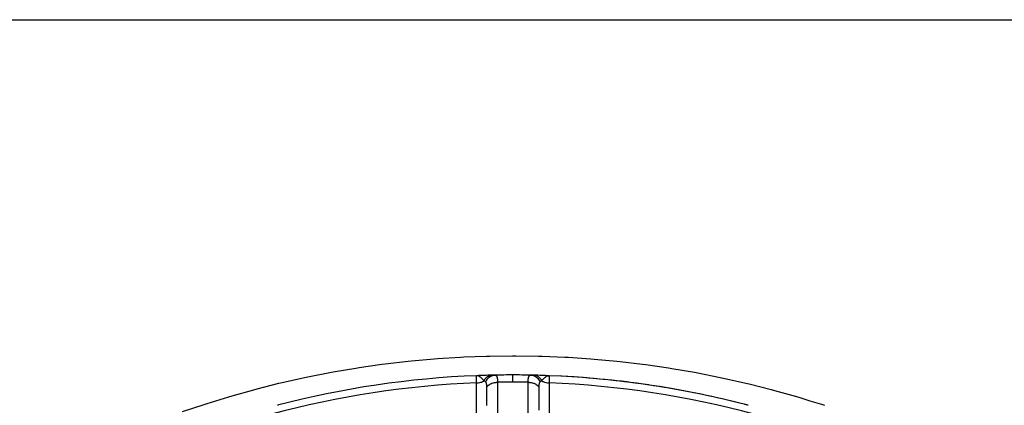
# Model space of a CAD drawing. Units: millimetres. Extents: x -312 to 522, y -365 to 365.
# Drawn here: x -271 to -191, y 56 to 88 of the extents above; entities that cross this region are included whole.
import ezdxf

# ---------------------------------------------------------------- set-up
doc = ezdxf.new("R2010")
doc.units = ezdxf.units.MM
doc.linetypes.add('DASHED', pattern=[9.652, 8.128, -1.524])
doc.layers.add('nevidi', color=4, linetype='DASHED')

msp = doc.modelspace()

# ---------------------------------------------------------------- linework, layer by layer
at = {"color": 2}
for p, q in [((-280.562, 87.5), (-181.175, 87.5)), ((-233.653, 58.446), (-233.829, 58.442)), ((-233.658, 58.445), (-233.829, 58.442)), ((-233.662, 58.444), (-233.829, 58.442)), ((-233.685, 58.443), (-233.829, 58.442)), ((-233.829, 58.44), (-233.829, 58.442)), ((-233.672, 58.442), (-233.801, 58.442)), ((-233.693, 58.441), (-233.8, 58.442)), ((-233.682, 58.44), (-233.796, 58.442)), ((-233.687, 58.439), (-233.784, 58.441)), ((-233.692, 58.437), (-233.783, 58.441)), ((-233.697, 58.436), (-233.778, 58.44)), ((-233.702, 58.434), (-233.771, 58.439)), ((-233.707, 58.433), (-233.755, 58.437)), ((-233.712, 58.431), (-233.744, 58.434)), ((-233.716, 58.43), (-233.734, 58.431)), ((-228.105, 58.449), (-227.907, 58.442)), ((-228.1, 58.448), (-227.907, 58.442)), ((-228.095, 58.448), (-227.907, 58.442)), ((-228.09, 58.447), (-227.907, 58.442)), ((-228.089, 58.449), (-227.907, 58.442)), ((-228.084, 58.446), (-227.907, 58.442)), ((-228.074, 58.444), (-227.907, 58.442)), ((-228.07, 58.443), (-227.907, 58.442)), ((-228.065, 58.442), (-227.907, 58.442)), ((-228.064, 58.445), (-227.907, 58.442)), ((-228.06, 58.441), (-227.907, 58.442)), ((-228.055, 58.44), (-227.907, 58.442)), ((-228.05, 58.439), (-227.907, 58.442)), ((-228.045, 58.437), (-227.907, 58.442)), ((-228.04, 58.436), (-227.907, 58.442)), ((-228.035, 58.434), (-227.907, 58.442)), ((-228.03, 58.433), (-227.989, 58.436)), ((-228.025, 58.431), (-227.996, 58.434)), ((-228.02, 58.429), (-228.005, 58.431)), ((-227.907, 58.442), (-227.907, 58.44)), ((-250.089, 56.027), (-250.05, 56.04)), ((-250.089, 56.027), (-250.05, 56.04)), ((-250.089, 56.027), (-250.05, 56.04)), ((-250.088, 56.027), (-250.05, 56.04)), ((-250.088, 56.027), (-250.05, 56.04)), ((-250.087, 56.027), (-250.05, 56.04)), ((-250.086, 56.028), (-250.05, 56.04)), ((-250.086, 56.028), (-250.05, 56.04)), ((-250.085, 56.028), (-250.05, 56.04)), ((-250.083, 56.028), (-250.05, 56.04)), ((-250.082, 56.029), (-250.05, 56.04)), ((-250.082, 56.029), (-250.05, 56.04)), ((-250.08, 56.029), (-250.05, 56.04)), ((-250.078, 56.029), (-250.05, 56.04)), ((-250.073, 56.031), (-250.05, 56.04)), ((-250.07, 56.032), (-250.05, 56.04)), ((-211.644, 56.026), (-211.686, 56.04)), ((-211.644, 56.026), (-211.686, 56.04)), ((-211.644, 56.026), (-211.686, 56.04)), ((-211.641, 56.025), (-211.686, 56.04)), ((-211.652, 56.028), (-211.686, 56.04)), ((-211.653, 56.028), (-211.686, 56.04)), ((-211.655, 56.029), (-211.686, 56.04)), ((-211.656, 56.029), (-211.686, 56.04)), ((-211.658, 56.029), (-211.686, 56.04)), ((-211.658, 56.029), (-211.686, 56.04)), ((-211.66, 56.03), (-211.686, 56.04)), ((-211.661, 56.03), (-211.686, 56.04)), ((-211.663, 56.031), (-211.686, 56.04)), ((-211.665, 56.031), (-211.686, 56.04)), ((-211.666, 56.032), (-211.686, 56.04)), ((-211.653, 56.03), (-211.686, 56.04))]:
    msp.add_line(p, q, dxfattribs=at)
for points in [[(-233.735, 58.432), (-233.754, 58.437), (-233.785, 58.441), (-233.801, 58.442)], [(-227.907, 58.442), (-227.982, 58.437), (-227.989, 58.435), (-228.016, 58.428)]]:
    msp.add_lwpolyline(points, dxfattribs=at)
for start, end in [(92.23298, 104.65737), (87.76702, 92.23298), (91.9198, 92.06617), (91.31065, 91.75763), (91.09987, 91.3083), (90, 91.09987), (88.90013, 90), (88.6917, 88.90013), (88.48114, 88.6917), (87.9787, 88.45408), (75.34266, 87.76702), (81.59178, 87.03432), (75.98637, 81.30153), (75.38099, 75.5689)]:
    msp.add_arc((-230.868, -17.5), 76, start, end, dxfattribs=at)
at = {"layer": 'nevidi', "color": 7, "linetype": 'Continuous'}
msp.add_line((-233.829, 58.432), (-233.829, 58.44), dxfattribs=at)
for points in [[(-257.858, 55.51), (-256.108, 56.098), (-255.847, 56.182), (-255.15, 56.401), (-254.082, 56.724), (-253.819, 56.801), (-252.04, 57.297), (-251.776, 57.368), (-249.982, 57.818), (-249.714, 57.882), (-247.907, 58.286), (-247.637, 58.342), (-245.814, 58.7), (-245.542, 58.75), (-243.705, 59.061), (-243.431, 59.104), (-241.579, 59.369), (-241.302, 59.404), (-239.437, 59.621), (-239.16, 59.649), (-237.296, 59.817), (-237.02, 59.838), (-235.158, 59.956), (-234.882, 59.97), (-233.022, 60.039), (-232.746, 60.046), (-230.889, 60.068), (-230.613, 60.067), (-228.759, 60.041), (-228.483, 60.033), (-226.631, 59.959), (-226.356, 59.944), (-224.505, 59.822), (-224.231, 59.8), (-222.383, 59.63), (-222.109, 59.601), (-220.263, 59.382), (-219.989, 59.346), (-218.146, 59.079), (-217.872, 59.036), (-216.031, 58.72), (-215.757, 58.67), (-213.92, 58.305), (-213.648, 58.247), (-211.823, 57.834), (-211.554, 57.77), (-209.747, 57.311), (-209.48, 57.24), (-207.691, 56.735), (-207.426, 56.657), (-206.587, 56.401), (-205.653, 56.106), (-205.391, 56.021)], [(-233.84, 57.856), (-233.839, 57.924), (-233.838, 57.998), (-233.837, 58.006), (-233.836, 58.094), (-233.835, 58.131), (-233.835, 58.138), (-233.833, 58.233), (-233.833, 58.243), (-233.833, 58.248), (-233.831, 58.331), (-233.831, 58.335), (-233.831, 58.338), (-233.83, 58.393), (-233.83, 58.396), (-233.83, 58.407), (-233.829, 58.431)], [(-233.84, 57.856), (-233.838, 57.856), (-233.736, 57.862), (-233.719, 57.863), (-233.711, 57.864), (-233.702, 57.865), (-233.606, 57.88), (-233.589, 57.884), (-233.578, 57.886), (-233.569, 57.888), (-233.479, 57.911), (-233.464, 57.916), (-233.45, 57.92), (-233.441, 57.923), (-233.36, 57.953), (-233.346, 57.96), (-233.329, 57.967), (-233.321, 57.97), (-233.25, 58.006), (-233.237, 58.014), (-233.224, 58.021)], [(-233.224, 58.021), (-233.271, 58.073), (-233.287, 58.091), (-233.309, 58.116), (-233.319, 58.126), (-233.323, 58.131), (-233.328, 58.136), (-233.375, 58.186), (-233.382, 58.192), (-233.406, 58.216), (-233.414, 58.224), (-233.427, 58.237), (-233.446, 58.254), (-233.48, 58.284), (-233.482, 58.286), (-233.504, 58.305), (-233.507, 58.307), (-233.531, 58.326), (-233.571, 58.355), (-233.583, 58.363), (-233.586, 58.365), (-233.59, 58.368), (-233.613, 58.381), (-233.634, 58.393), (-233.673, 58.412), (-233.684, 58.416), (-233.693, 58.419), (-233.702, 58.423), (-233.72, 58.428)], [(-233.224, 58.021), (-233.212, 58.046), (-233.211, 58.048), (-233.193, 58.081), (-233.192, 58.083), (-233.181, 58.103), (-233.179, 58.105), (-233.173, 58.115), (-233.172, 58.117), (-233.152, 58.148), (-233.151, 58.15), (-233.13, 58.18), (-233.128, 58.182), (-233.125, 58.186), (-233.124, 58.188), (-233.107, 58.21), (-233.105, 58.212), (-233.082, 58.239), (-233.081, 58.241), (-233.063, 58.261), (-233.061, 58.262), (-233.057, 58.266), (-233.056, 58.268), (-233.031, 58.292), (-233.03, 58.294), (-233.004, 58.317), (-233.003, 58.318), (-232.995, 58.325), (-232.993, 58.327), (-232.977, 58.34), (-232.975, 58.341), (-232.948, 58.361), (-232.946, 58.363), (-232.921, 58.38), (-232.92, 58.381), (-232.919, 58.381), (-232.917, 58.382), (-232.889, 58.399), (-232.888, 58.4), (-232.859, 58.415), (-232.857, 58.416), (-232.844, 58.423), (-232.842, 58.423), (-232.828, 58.43), (-232.826, 58.43), (-232.797, 58.442), (-232.795, 58.443), (-232.765, 58.453), (-232.763, 58.454), (-232.763, 58.454), (-232.761, 58.455), (-232.733, 58.462), (-232.731, 58.463), (-232.701, 58.47), (-232.699, 58.47), (-232.68, 58.473), (-232.678, 58.474), (-232.668, 58.475), (-232.666, 58.475), (-232.636, 58.479), (-232.633, 58.479), (-232.603, 58.48)], [(-233.088, 57.928), (-233.139, 57.968), (-233.145, 57.972), (-233.152, 57.977), (-233.161, 57.983), (-233.219, 58.018), (-233.224, 58.021)], [(-233.088, 57.928), (-233.083, 57.939), (-233.042, 58.024), (-233.04, 58.026), (-233.029, 58.046), (-232.978, 58.124), (-232.977, 58.126), (-232.964, 58.145), (-232.905, 58.215), (-232.903, 58.217), (-232.888, 58.233), (-232.822, 58.294), (-232.821, 58.296), (-232.803, 58.31), (-232.732, 58.361), (-232.73, 58.363), (-232.711, 58.374), (-232.634, 58.414), (-232.632, 58.415), (-232.613, 58.424), (-232.532, 58.453), (-232.53, 58.454), (-232.51, 58.46), (-232.426, 58.477), (-232.424, 58.478), (-232.403, 58.481), (-232.327, 58.486)], [(-232.327, 58.486), (-232.31, 58.485), (-232.308, 58.485), (-232.287, 58.482), (-232.285, 58.481), (-232.267, 58.474), (-232.266, 58.474), (-232.264, 58.473), (-232.261, 58.471), (-232.247, 58.463), (-232.245, 58.462), (-232.228, 58.448), (-232.227, 58.446), (-232.214, 58.432), (-232.212, 58.429), (-232.21, 58.427), (-232.206, 58.421), (-232.196, 58.406), (-232.195, 58.404), (-232.182, 58.379), (-232.181, 58.377), (-232.173, 58.357), (-232.17, 58.349), (-232.169, 58.345), (-232.166, 58.337), (-232.158, 58.314), (-232.157, 58.31), (-232.148, 58.274), (-232.147, 58.27), (-232.143, 58.25), (-232.139, 58.231), (-232.139, 58.227), (-232.137, 58.218), (-232.132, 58.184), (-232.131, 58.18), (-232.126, 58.134), (-232.125, 58.129), (-232.123, 58.11), (-232.121, 58.08), (-232.12, 58.075), (-232.12, 58.069), (-232.117, 58.023), (-232.116, 58.017), (-232.114, 57.962), (-232.114, 57.956), (-232.113, 57.941), (-232.112, 57.904)], [(-230.868, 57.914), (-230.868, 58.076), (-230.868, 58.08), (-230.868, 58.08), (-230.868, 58.084), (-230.868, 58.226), (-230.868, 58.229), (-230.868, 58.23), (-230.868, 58.233), (-230.868, 58.346), (-230.868, 58.348), (-230.868, 58.348), (-230.868, 58.35), (-230.868, 58.432), (-230.868, 58.433), (-230.868, 58.433), (-230.868, 58.435), (-230.868, 58.484), (-230.868, 58.484), (-230.868, 58.484), (-230.868, 58.485), (-230.868, 58.5)], [(-229.624, 57.904), (-229.623, 57.953), (-229.622, 57.959), (-229.62, 58.018), (-229.62, 58.024), (-229.62, 58.026), (-229.617, 58.07), (-229.616, 58.08), (-229.615, 58.085), (-229.61, 58.137), (-229.61, 58.142), (-229.604, 58.184), (-229.604, 58.19), (-229.603, 58.195), (-229.599, 58.219), (-229.595, 58.239), (-229.594, 58.244), (-229.586, 58.284), (-229.585, 58.288), (-229.578, 58.313), (-229.575, 58.324), (-229.574, 58.328), (-229.571, 58.337), (-229.562, 58.36), (-229.561, 58.363), (-229.548, 58.391), (-229.547, 58.394), (-229.538, 58.409), (-229.533, 58.418), (-229.531, 58.42), (-229.53, 58.422), (-229.516, 58.44), (-229.514, 58.442), (-229.497, 58.457), (-229.495, 58.459), (-229.482, 58.468), (-229.477, 58.471), (-229.475, 58.472), (-229.475, 58.472), (-229.455, 58.48), (-229.453, 58.48), (-229.432, 58.485), (-229.43, 58.485), (-229.409, 58.486)], [(-229.409, 58.486), (-229.4, 58.486), (-229.314, 58.478), (-229.312, 58.478), (-229.312, 58.478), (-229.292, 58.474), (-229.209, 58.455), (-229.207, 58.454), (-229.206, 58.454), (-229.187, 58.448), (-229.106, 58.417), (-229.104, 58.415), (-229.104, 58.415), (-229.086, 58.407), (-229.009, 58.364), (-229.007, 58.363), (-229.007, 58.363), (-228.989, 58.351), (-228.918, 58.298), (-228.916, 58.296), (-228.916, 58.296), (-228.9, 58.282), (-228.835, 58.219), (-228.833, 58.217), (-228.833, 58.217), (-228.819, 58.201), (-228.761, 58.129), (-228.76, 58.127), (-228.759, 58.126), (-228.747, 58.109), (-228.698, 58.029), (-228.696, 58.027), (-228.696, 58.026), (-228.685, 58.007), (-228.648, 57.928)], [(-229.133, 58.48), (-229.11, 58.479), (-229.108, 58.479), (-229.077, 58.476), (-229.075, 58.476), (-229.057, 58.473), (-229.055, 58.473), (-229.044, 58.471), (-229.042, 58.471), (-229.012, 58.464), (-229.01, 58.464), (-228.979, 58.456), (-228.977, 58.455), (-228.974, 58.454), (-228.972, 58.453), (-228.947, 58.445), (-228.945, 58.444), (-228.916, 58.433), (-228.914, 58.432), (-228.893, 58.423), (-228.891, 58.422), (-228.884, 58.419), (-228.882, 58.418), (-228.854, 58.403), (-228.852, 58.402), (-228.824, 58.385), (-228.822, 58.384), (-228.815, 58.38), (-228.814, 58.379), (-228.794, 58.366), (-228.792, 58.364), (-228.765, 58.345), (-228.764, 58.343), (-228.742, 58.326), (-228.74, 58.324), (-228.737, 58.322), (-228.736, 58.32), (-228.71, 58.297), (-228.708, 58.296), (-228.684, 58.271), (-228.682, 58.27), (-228.674, 58.261), (-228.673, 58.26), (-228.658, 58.244), (-228.657, 58.242), (-228.634, 58.215), (-228.632, 58.213), (-228.612, 58.187), (-228.61, 58.185), (-228.61, 58.185), (-228.609, 58.183), (-228.588, 58.153), (-228.586, 58.151), (-228.566, 58.12), (-228.565, 58.118), (-228.556, 58.104), (-228.555, 58.102), (-228.546, 58.086), (-228.545, 58.084), (-228.527, 58.051), (-228.526, 58.049), (-228.512, 58.021)], [(-228.512, 58.021), (-228.513, 58.021), (-228.578, 57.981), (-228.585, 57.977), (-228.597, 57.968), (-228.627, 57.946), (-228.644, 57.932), (-228.648, 57.928)], [(-228.016, 58.428), (-228.034, 58.423), (-228.063, 58.412), (-228.098, 58.395), (-228.111, 58.388), (-228.124, 58.381), (-228.146, 58.367), (-228.165, 58.355), (-228.204, 58.327), (-228.23, 58.307), (-228.232, 58.304), (-228.291, 58.254), (-228.307, 58.239), (-228.323, 58.223), (-228.331, 58.215), (-228.405, 58.14), (-228.409, 58.136), (-228.418, 58.126), (-228.427, 58.116), (-228.496, 58.039), (-228.512, 58.021)], [(-228.512, 58.021), (-228.509, 58.02), (-228.499, 58.014), (-228.407, 57.967), (-228.405, 57.966), (-228.398, 57.963), (-228.391, 57.96), (-228.288, 57.921), (-228.287, 57.92), (-228.277, 57.917), (-228.273, 57.916), (-228.164, 57.887), (-228.159, 57.886), (-228.149, 57.884), (-228.147, 57.884), (-228.034, 57.865), (-228.025, 57.864), (-228.017, 57.863), (-228.015, 57.863), (-227.902, 57.856), (-227.896, 57.856)], [(-227.907, 58.44), (-227.907, 58.431), (-227.907, 58.429), (-227.906, 58.407), (-227.906, 58.393), (-227.906, 58.391), (-227.905, 58.338), (-227.905, 58.33), (-227.905, 58.326), (-227.903, 58.243), (-227.903, 58.237), (-227.903, 58.233), (-227.901, 58.131), (-227.901, 58.124), (-227.901, 58.094), (-227.899, 57.998), (-227.899, 57.99), (-227.897, 57.924), (-227.896, 57.856)], [(-233.837, 49.02), (-233.837, 49.675), (-233.837, 49.74), (-233.837, 50.427), (-233.837, 50.493), (-233.838, 51.18), (-233.838, 51.246), (-233.838, 51.933), (-233.838, 51.998), (-233.838, 52.685), (-233.838, 52.751), (-233.839, 53.438), (-233.839, 53.503), (-233.839, 54.19), (-233.839, 54.256), (-233.839, 54.943), (-233.839, 55.008), (-233.839, 55.695), (-233.839, 55.761), (-233.84, 56.448), (-233.84, 56.513), (-233.84, 57.2), (-233.84, 57.266), (-233.84, 57.856)], [(-232.99, 57.535), (-232.99, 57.558), (-232.99, 57.561), (-232.991, 57.568), (-232.991, 57.59), (-232.991, 57.593), (-232.992, 57.621), (-232.993, 57.624), (-232.994, 57.65), (-232.994, 57.653), (-232.997, 57.679), (-232.997, 57.682), (-233, 57.707), (-233, 57.709), (-233.004, 57.733), (-233.004, 57.736), (-233.008, 57.758), (-233.009, 57.761), (-233.013, 57.782), (-233.014, 57.784), (-233.019, 57.804), (-233.019, 57.806), (-233.025, 57.825), (-233.025, 57.825), (-233.026, 57.827), (-233.032, 57.845), (-233.033, 57.846), (-233.04, 57.863), (-233.04, 57.864), (-233.048, 57.879), (-233.049, 57.88), (-233.055, 57.89), (-233.057, 57.894), (-233.058, 57.895), (-233.067, 57.907), (-233.068, 57.908), (-233.078, 57.919), (-233.079, 57.92), (-233.086, 57.927), (-233.088, 57.928)], [(-232.99, 57.535), (-232.989, 57.537), (-232.946, 57.587), (-232.932, 57.601), (-232.924, 57.609), (-232.872, 57.656), (-232.857, 57.669), (-232.847, 57.676), (-232.788, 57.718), (-232.77, 57.729), (-232.759, 57.736), (-232.693, 57.772), (-232.674, 57.782), (-232.662, 57.787), (-232.591, 57.818), (-232.57, 57.825), (-232.557, 57.83), (-232.48, 57.854), (-232.458, 57.86), (-232.445, 57.863), (-232.365, 57.881), (-232.342, 57.885), (-232.328, 57.887), (-232.245, 57.897), (-232.222, 57.899), (-232.208, 57.9), (-232.124, 57.904), (-232.112, 57.904)], [(-232.99, 55.997), (-232.99, 56.064), (-232.99, 56.174), (-232.99, 56.241), (-232.99, 56.748), (-232.99, 56.816), (-232.99, 56.862), (-232.99, 56.929), (-232.99, 57.5), (-232.99, 57.535)], [(-230.868, 57.914), (-231.531, 57.911), (-231.578, 57.911), (-232.112, 57.904)], [(-232.112, 57.904), (-232.112, 57.364), (-232.112, 57.297), (-232.112, 56.676), (-232.112, 56.61), (-232.112, 55.989), (-232.112, 55.922), (-232.112, 55.301), (-232.112, 55.234), (-232.111, 54.613), (-232.111, 54.546), (-232.111, 53.925), (-232.111, 53.858), (-232.111, 53.237), (-232.111, 53.17), (-232.111, 52.549), (-232.111, 52.482), (-232.11, 51.861), (-232.11, 51.794), (-232.11, 51.173), (-232.11, 51.106), (-232.11, 50.5)], [(-229.624, 57.904), (-230.116, 57.91), (-230.159, 57.911), (-230.841, 57.914), (-230.868, 57.914)], [(-229.626, 50.5), (-229.626, 51.039), (-229.626, 51.106), (-229.626, 51.727), (-229.626, 51.794), (-229.626, 52.415), (-229.626, 52.482), (-229.625, 53.103), (-229.625, 53.17), (-229.625, 53.791), (-229.625, 53.858), (-229.625, 54.479), (-229.625, 54.546), (-229.625, 55.167), (-229.625, 55.234), (-229.625, 55.855), (-229.624, 55.922), (-229.624, 56.543), (-229.624, 56.609), (-229.624, 57.23), (-229.624, 57.297), (-229.624, 57.904)], [(-229.624, 57.904), (-229.621, 57.904), (-229.537, 57.901), (-229.514, 57.899), (-229.5, 57.898), (-229.416, 57.888), (-229.394, 57.885), (-229.38, 57.882), (-229.299, 57.865), (-229.278, 57.86), (-229.265, 57.856), (-229.187, 57.832), (-229.167, 57.825), (-229.154, 57.821), (-229.081, 57.79), (-229.062, 57.782), (-229.05, 57.776), (-228.983, 57.739), (-228.966, 57.729), (-228.955, 57.722), (-228.894, 57.68), (-228.88, 57.669), (-228.87, 57.661), (-228.817, 57.614), (-228.804, 57.601), (-228.796, 57.593), (-228.751, 57.542), (-228.746, 57.535)], [(-228.648, 57.928), (-228.657, 57.921), (-228.658, 57.92), (-228.668, 57.908), (-228.669, 57.907), (-228.679, 57.895), (-228.679, 57.893), (-228.682, 57.89), (-228.688, 57.879), (-228.689, 57.877), (-228.697, 57.861), (-228.698, 57.86), (-228.705, 57.842), (-228.706, 57.84), (-228.713, 57.821), (-228.713, 57.819), (-228.719, 57.799), (-228.72, 57.797), (-228.725, 57.775), (-228.725, 57.772), (-228.73, 57.749), (-228.73, 57.747), (-228.734, 57.722), (-228.735, 57.719), (-228.738, 57.694), (-228.738, 57.691), (-228.741, 57.664), (-228.741, 57.661), (-228.743, 57.633), (-228.743, 57.63), (-228.745, 57.6), (-228.745, 57.597), (-228.746, 57.568), (-228.746, 57.567), (-228.746, 57.563), (-228.746, 57.535)], [(-228.746, 57.535), (-228.746, 56.996), (-228.746, 56.929), (-228.746, 56.884), (-228.746, 56.816), (-228.746, 56.308), (-228.746, 56.241), (-228.746, 56.131), (-228.746, 56.064), (-228.746, 55.619)], [(-227.896, 57.856), (-227.896, 57.2), (-227.896, 57.135), (-227.897, 56.448), (-227.897, 56.382), (-227.897, 55.695), (-227.897, 55.63), (-227.897, 54.943), (-227.897, 54.877), (-227.897, 54.19), (-227.897, 54.125), (-227.898, 53.438), (-227.898, 53.372), (-227.898, 52.685), (-227.898, 52.62), (-227.898, 51.933), (-227.898, 51.867), (-227.899, 51.18), (-227.899, 51.115), (-227.899, 50.427), (-227.899, 50.362), (-227.899, 49.675), (-227.899, 49.61), (-227.9, 49.02)]]:
    msp.add_lwpolyline(points, dxfattribs=at)
for start, end in [(92.25866, 105.1639), (74.8361, 87.74134)]:
    msp.add_arc((-230.868, -17.5), 75.414, start, end, dxfattribs=at)

doc.saveas('drawing.dxf')
